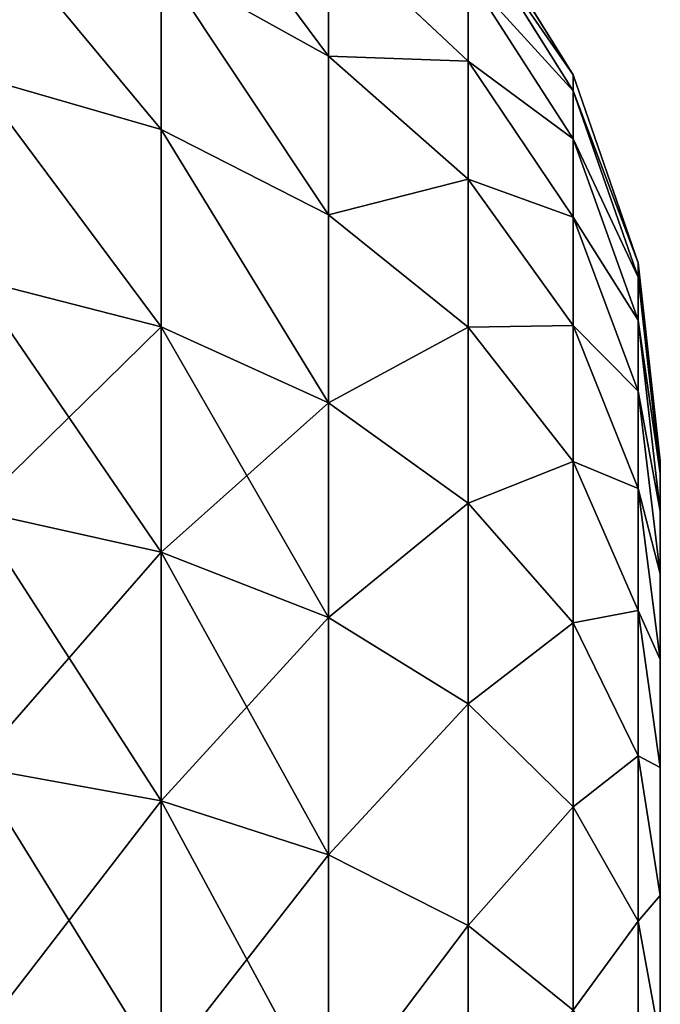
# Model space of a CAD drawing. Units: centimetres. Extents: x -3 to 123, y -73 to 24.
# Drawn here: x 32 to 33, y -37 to -36 of the extents above; entities that cross this region are included whole.
import ezdxf

# ---------------------------------------------------------------- set-up
doc = ezdxf.new("R2010")
doc.units = ezdxf.units.CM
doc.layers.get('0').update_dxf_attribs({"true_color": 0xff5454})
doc.layers.add('bialy', color=7, linetype='Continuous', true_color=0x777799)

# ---------------------------------------------------------------- blocks, each defined once
blk = doc.blocks.new('Group#28')
at = {"color": 7, "true_color": 0xffffff}
for p, q in [((0.2141, 1.5637, 0.7318), (0.2141, 1.8303, 0.6004)), ((0.2141, 1.8303, 4.7996), (0.2141, 1.5637, 4.6682)), ((0.3696, 1.4847, 0.595), (0.3696, 1.7698, 0.4544)), ((0.3696, 1.7698, 4.9456), (0.3696, 1.4847, 4.805)), ((0.0246, 1.5587, 1.2127), (0.0246, 1.7626, 1.0765)), ((0.0246, 1.7626, 4.3235), (0.0246, 1.5587, 4.1873)), ((0.5562, 1.4248, 0.4912), (0.5562, 1.724, 0.3437)), ((0.5562, 1.724, 5.0563), (0.5562, 1.4248, 4.9088)), ((0, 1.6929, 1.3875), (0.0246, 1.5587, 1.2127)), ((0, 1.5302, 1.5302), (0, 1.6929, 1.3875)), ((0, 1.6929, 4.0125), (0.0246, 1.5587, 4.1873)), ((0, 1.6929, 4.0125), (0, 1.5302, 3.8698)), ((0.0971, 1.6579, 0.895), (0.2141, 1.5637, 0.7318)), ((0.0971, 1.4312, 1.0465), (0.0971, 1.6579, 0.895)), ((0.0971, 1.6579, 4.505), (0.0971, 1.4312, 4.3535)), ((0.0971, 1.6579, 4.505), (0.2141, 1.5637, 4.6682)), ((0.0246, 1.3744, 1.3744), (0.0246, 1.5587, 1.2127)), ((0.0246, 1.5587, 1.2127), (0.0971, 1.4312, 1.0465)), ((0.0246, 1.5587, 4.1873), (0.0246, 1.3744, 4.0256)), ((0.0246, 1.5587, 4.1873), (0.0971, 1.4312, 4.3535)), ((0.2141, 1.3165, 0.897), (0.2141, 1.5637, 0.7318)), ((0.2141, 1.5637, 0.7318), (0.3696, 1.4847, 0.595)), ((0.2141, 1.5637, 4.6682), (0.2141, 1.3165, 4.503)), ((0.2141, 1.5637, 4.6682), (0.3696, 1.4847, 4.805)), ((0, 1.5302, 1.5302), (0.0246, 1.3744, 1.3744)), ((0, 1.3875, 1.6929), (0, 1.5302, 1.5302)), ((0, 1.5302, 3.8698), (0.0246, 1.3744, 4.0256)), ((0, 1.5302, 3.8698), (0, 1.3875, 3.7071)), ((0.3696, 1.4847, 0.595), (0.5562, 1.4248, 0.4912)), ((0.3696, 1.2203, 0.7717), (0.3696, 1.4847, 0.595)), ((0.3696, 1.4847, 4.805), (0.3696, 1.2203, 4.6283)), ((0.3696, 1.4847, 4.805), (0.5562, 1.4248, 4.9088)), ((0.0971, 1.4312, 1.0465), (0.2141, 1.3165, 0.897)), ((0.0971, 1.2262, 1.2262), (0.0971, 1.4312, 1.0465)), ((0.0971, 1.4312, 4.3535), (0.2141, 1.3165, 4.503)), ((0.0971, 1.4312, 4.3535), (0.0971, 1.2262, 4.1738)), ((0.5562, 1.1474, 0.6766), (0.5562, 1.4248, 0.4912)), ((0.5562, 1.4248, 0.4912), (0.7646, 1.3869, 0.4256)), ((0.5562, 1.4248, 4.9088), (0.7646, 1.3869, 4.9744)), ((0.5562, 1.4248, 4.9088), (0.5562, 1.1474, 4.7234)), ((0, 1.3875, 1.6929), (0.0246, 1.2127, 1.5587)), ((0, 1.2673, 1.8728), (0, 1.3875, 1.6929)), ((0, 1.3875, 3.7071), (0.0246, 1.2127, 3.8413)), ((0, 1.3875, 3.7071), (0, 1.2673, 3.5272)), ((0.0246, 1.3744, 1.3744), (0.0971, 1.2262, 1.2262)), ((0.0246, 1.2127, 1.5587), (0.0246, 1.3744, 1.3744)), ((0.0246, 1.3744, 4.0256), (0.0971, 1.2262, 4.1738)), ((0.0246, 1.3744, 4.0256), (0.0246, 1.2127, 3.8413)), ((0.2141, 1.3165, 0.897), (0.3696, 1.2203, 0.7717)), ((0.2141, 1.093, 1.093), (0.2141, 1.3165, 0.897)), ((0.2141, 1.3165, 4.503), (0.2141, 1.093, 4.307)), ((0.2141, 1.3165, 4.503), (0.3696, 1.2203, 4.6283)), ((0, 1.1716, 2.0669), (0, 1.2673, 1.8728)), ((0, 1.2673, 1.8728), (0.0246, 1.0765, 1.7626)), ((0, 1.2673, 3.5272), (0.0246, 1.0765, 3.6374)), ((0, 1.2673, 3.5272), (0, 1.1716, 3.3331)), ((0.0971, 1.2262, 1.2262), (0.2141, 1.093, 1.093)), ((0.0971, 1.0465, 1.4312), (0.0971, 1.2262, 1.2262)), ((0.0971, 1.2262, 4.1738), (0.2141, 1.093, 4.307)), ((0.0971, 1.2262, 4.1738), (0.0971, 1.0465, 3.9688)), ((0.3696, 0.9813, 0.9813), (0.3696, 1.2203, 0.7717)), ((0.3696, 1.2203, 0.7717), (0.5562, 1.1474, 0.6766)), ((0.3696, 1.2203, 4.6283), (0.5562, 1.1474, 4.7234)), ((0.3696, 1.2203, 4.6283), (0.3696, 0.9813, 4.4187)), ((0.0246, 1.0765, 1.7626), (0.0246, 1.2127, 1.5587)), ((0.0246, 1.2127, 1.5587), (0.0971, 1.0465, 1.4312)), ((0.0246, 1.2127, 3.8413), (0.0971, 1.0465, 3.9688)), ((0.0246, 1.2127, 3.8413), (0.0246, 1.0765, 3.6374)), ((0, 1.102, 2.2718), (0, 1.1716, 2.0669)), ((0, 1.1716, 2.0669), (0.0246, 0.968, 1.9826)), ((0, 1.1716, 3.3331), (0.0246, 0.968, 3.4174)), ((0, 1.1716, 3.3331), (0, 1.102, 3.1282)), ((0.5562, 1.1474, 0.6766), (0.7646, 1.1012, 0.6165)), ((0.5562, 0.8966, 0.8966), (0.5562, 1.1474, 0.6766)), ((0.5562, 1.1474, 4.7234), (0.7646, 1.1012, 4.7835)), ((0.5562, 1.1474, 4.7234), (0.5562, 0.8966, 4.5034)), ((0, 1.102, 2.2718), (0.0246, 0.8892, 2.2148)), ((0, 1.0598, 2.4841), (0, 1.102, 2.2718)), ((0, 1.102, 3.1282), (0.0246, 0.8892, 3.1852)), ((0, 1.102, 3.1282), (0, 1.0598, 2.9159)), ((0.2141, 0.897, 1.3165), (0.2141, 1.093, 1.093)), ((0.2141, 1.093, 1.093), (0.3696, 0.9813, 0.9813)), ((0.2141, 1.093, 4.307), (0.3696, 0.9813, 4.4187)), ((0.2141, 1.093, 4.307), (0.2141, 0.897, 4.0835)), ((0.0246, 0.968, 1.9826), (0.0246, 1.0765, 1.7626)), ((0.0246, 1.0765, 1.7626), (0.0971, 0.895, 1.6579)), ((0.0246, 1.0765, 3.6374), (0.0971, 0.895, 3.7421)), ((0.0246, 1.0765, 3.6374), (0.0246, 0.968, 3.4174)), ((0, 1.0598, 2.9159), (0.0246, 0.8413, 2.9447)), ((0, 1.0598, 2.9159), (0, 1.0457, 2.7)), ((0, 1.0598, 2.4841), (0.0246, 0.8413, 2.4553)), ((0, 1.0457, 2.7), (0, 1.0598, 2.4841)), ((0, 1.0457, 2.7), (0.0246, 0.8253, 2.7)), ((0.0971, 0.895, 1.6579), (0.0971, 1.0465, 1.4312)), ((0.0971, 1.0465, 1.4312), (0.2141, 0.897, 1.3165)), ((0.0971, 1.0465, 3.9688), (0.2141, 0.897, 4.0835)), ((0.0971, 1.0465, 3.9688), (0.0971, 0.895, 3.7421)), ((0.3696, 0.9813, 0.9813), (0.5562, 0.8966, 0.8966)), ((0.3696, 0.7717, 1.2203), (0.3696, 0.9813, 0.9813)), ((0.3696, 0.9813, 4.4187), (0.5562, 0.8966, 4.5034)), ((0.3696, 0.9813, 4.4187), (0.3696, 0.7717, 4.1797)), ((0.0246, 0.8892, 2.2148), (0.0246, 0.968, 1.9826)), ((0.0246, 0.968, 1.9826), (0.0971, 0.7744, 1.9024)), ((0.0246, 0.968, 3.4174), (0.0971, 0.7744, 3.4976)), ((0.0246, 0.968, 3.4174), (0.0246, 0.8892, 3.1852)), ((0.0246, 0.8413, 2.4553), (0.0246, 0.8892, 2.2148)), ((0.0246, 0.8892, 2.2148), (0.0971, 0.6868, 2.1606)), ((0.0246, 0.8892, 3.1852), (0.0971, 0.6868, 3.2394)), ((0.0246, 0.8892, 3.1852), (0.0246, 0.8413, 2.9447)), ((0.0971, 0.7744, 1.9024), (0.0971, 0.895, 1.6579)), ((0.0971, 0.895, 1.6579), (0.2141, 0.7318, 1.5637)), ((0.0971, 0.895, 3.7421), (0.2141, 0.7318, 3.8363)), ((0.0971, 0.895, 3.7421), (0.0971, 0.7744, 3.4976)), ((0.2141, 0.7318, 1.5637), (0.2141, 0.897, 1.3165)), ((0.2141, 0.897, 1.3165), (0.3696, 0.7717, 1.2203)), ((0.2141, 0.897, 4.0835), (0.3696, 0.7717, 4.1797)), ((0.2141, 0.897, 4.0835), (0.2141, 0.7318, 3.8363)), ((0.5562, 0.6766, 1.1474), (0.5562, 0.8966, 0.8966)), ((0.5562, 0.8966, 0.8966), (0.7646, 0.843, 0.843)), ((0.5562, 0.8966, 4.5034), (0.7646, 0.843, 4.557)), ((0.5562, 0.8966, 4.5034), (0.5562, 0.6766, 4.2526)), ((0.0246, 0.8413, 2.9447), (0.0971, 0.6336, 2.972)), ((0.0246, 0.8413, 2.9447), (0.0246, 0.8253, 2.7)), ((0.0246, 0.8253, 2.7), (0.0246, 0.8413, 2.4553)), ((0.0246, 0.8413, 2.4553), (0.0971, 0.6336, 2.428)), ((0.0246, 0.8253, 2.7), (0.0971, 0.6158, 2.7)), ((0.0971, 0.6868, 2.1606), (0.0971, 0.7744, 1.9024)), ((0.0971, 0.7744, 1.9024), (0.2141, 0.6004, 1.8303)), ((0.0971, 0.7744, 3.4976), (0.0971, 0.6868, 3.2394)), ((0.0971, 0.7744, 3.4976), (0.2141, 0.6004, 3.5697)), ((0.3696, 0.595, 1.4847), (0.3696, 0.7717, 1.2203)), ((0.3696, 0.7717, 1.2203), (0.5562, 0.6766, 1.1474)), ((0.3696, 0.7717, 4.1797), (0.5562, 0.6766, 4.2526)), ((0.3696, 0.7717, 4.1797), (0.3696, 0.595, 3.9153)), ((0.2141, 0.6004, 1.8303), (0.2141, 0.7318, 1.5637)), ((0.2141, 0.7318, 1.5637), (0.3696, 0.595, 1.4847)), ((0.2141, 0.7318, 3.8363), (0.3696, 0.595, 3.9153)), ((0.2141, 0.7318, 3.8363), (0.2141, 0.6004, 3.5697)), ((0.0971, 0.6868, 2.1606), (0.2141, 0.5048, 2.1118)), ((0.0971, 0.6336, 2.428), (0.0971, 0.6868, 2.1606)), ((0.0971, 0.6868, 3.2394), (0.2141, 0.5048, 3.2882)), ((0.0971, 0.6868, 3.2394), (0.0971, 0.6336, 2.972)), ((0.5562, 0.6766, 1.1474), (0.7646, 0.6165, 1.1012)), ((0.5562, 0.4912, 1.4248), (0.5562, 0.6766, 1.1474)), ((0.5562, 0.6766, 4.2526), (0.7646, 0.6165, 4.2988)), ((0.5562, 0.6766, 4.2526), (0.5562, 0.4912, 3.9752)), ((0.0971, 0.6336, 2.972), (0.2141, 0.4468, 2.9966)), ((0.0971, 0.6158, 2.7), (0.0971, 0.6336, 2.428)), ((0.0971, 0.6336, 2.428), (0.2141, 0.4468, 2.4034)), ((0.0971, 0.6336, 2.972), (0.0971, 0.6158, 2.7)), ((0.0971, 0.6158, 2.7), (0.2141, 0.4274, 2.7)), ((0.2141, 0.6004, 1.8303), (0.3696, 0.4544, 1.7698)), ((0.2141, 0.5048, 2.1118), (0.2141, 0.6004, 1.8303)), ((0.2141, 0.6004, 3.5697), (0.3696, 0.4544, 3.6302)), ((0.2141, 0.6004, 3.5697), (0.2141, 0.5048, 3.2882)), ((0.3696, 0.595, 1.4847), (0.5562, 0.4912, 1.4248)), ((0.3696, 0.4544, 1.7698), (0.3696, 0.595, 1.4847)), ((0.3696, 0.595, 3.9153), (0.5562, 0.4912, 3.9752)), ((0.3696, 0.595, 3.9153), (0.3696, 0.4544, 3.6302))]:
    blk.add_line(p, q, dxfattribs=at)
mesh = blk.add_polyface(dxfattribs=at)
corners = [(0, 1.0598, 2.9159), (0, 1.0598, 2.4841), (0, 1.0457, 2.7), (0, 1.102, 3.1282), (0, 1.102, 2.2718), (0, 1.1716, 3.3331), (0, 1.1716, 2.0669), (0, 1.2673, 3.5272), (0, 1.2673, 1.8728), (0, 1.3875, 3.7071), (0, 1.3875, 1.6929), (0, 1.5302, 1.5302), (0, 1.5302, 3.8698), (0, 1.6929, 4.0125), (0, 1.6929, 1.3875), (0, 1.8728, 4.1327), (0, 1.8728, 1.2673), (0, 2.0669, 4.2284), (0, 2.0669, 1.1716), (0, 2.2718, 4.298), (0, 2.2718, 1.102), (0, 2.4841, 4.3402), (0, 2.4841, 1.0598), (0, 2.7, 4.3543), (0, 2.7, 1.0457), (0, 2.9159, 4.3402), (0, 2.9159, 1.0598), (0, 3.1282, 4.298), (0, 3.1282, 1.102), (0, 3.3331, 4.2284), (0, 3.3331, 1.1716), (0, 3.5272, 4.1327), (0, 3.5272, 1.2673), (0, 3.7071, 4.0125), (0, 3.7071, 1.3875), (0, 3.8698, 3.8698), (0, 3.8698, 1.5302), (0, 4.0125, 3.7071), (0, 4.0125, 1.6929), (0, 4.1327, 1.8728), (0, 4.1327, 3.5272), (0, 4.2284, 3.3331), (0, 4.2284, 2.0669), (0, 4.298, 3.1282), (0, 4.298, 2.2718), (0, 4.3402, 2.9159), (0, 4.3402, 2.4841), (0, 4.3543, 2.7)]
mesh.append_faces([[corners[k] for k in face] for face in [(0, 1, 2), (46, 45, 47)]], dxfattribs={"vtx0": -1, "color": 7})
mesh.append_faces([[corners[k] for k in face] for face in [(1, 3, 4), (4, 5, 6), (6, 7, 8), (8, 9, 10), (10, 9, 11), (11, 13, 14), (14, 15, 16), (16, 17, 18), (18, 19, 20), (20, 21, 22), (22, 23, 24), (24, 25, 26), (26, 27, 28), (28, 29, 30), (30, 31, 32), (32, 33, 34), (34, 35, 36), (36, 37, 38), (38, 37, 39), (39, 41, 42), (42, 43, 44), (44, 45, 46)]], dxfattribs={"vtx0": -1, "vtx1": -1, "color": 7})
mesh.append_faces([[corners[k] for k in face] for face in [(1, 0, 3), (4, 3, 5), (6, 5, 7), (8, 7, 9), (11, 9, 12), (11, 12, 13), (14, 13, 15), (16, 15, 17), (18, 17, 19), (20, 19, 21), (22, 21, 23), (24, 23, 25), (26, 25, 27), (28, 27, 29), (30, 29, 31), (32, 31, 33), (34, 33, 35), (36, 35, 37), (39, 37, 40), (39, 40, 41), (42, 41, 43), (44, 43, 45)]], dxfattribs={"vtx0": -1, "vtx2": -1, "color": 7})
mesh = blk.add_polyface(dxfattribs=at)
corners = [(0.2141, 1.8303, 4.7996), (0.0971, 1.6579, 4.505), (0.2141, 1.5637, 4.6682), (0.0971, 1.9024, 4.6256)]
mesh.append_faces([[corners[k] for k in face] for face in [(0, 1, 2), (1, 0, 3)]], dxfattribs={"vtx0": -1, "color": 7})
mesh = blk.add_polyface(dxfattribs=at)
corners = [(0.0971, 1.6579, 0.895), (0.2141, 1.8303, 0.6004), (0.2141, 1.5637, 0.7318), (0.0971, 1.9024, 0.7744)]
mesh.append_faces([[corners[k] for k in face] for face in [(0, 1, 2), (1, 0, 3)]], dxfattribs={"vtx0": -1, "color": 7})
mesh = blk.add_polyface(dxfattribs=at)
corners = [(0.0246, 1.7626, 4.3235), (0, 1.6929, 4.0125), (0.0246, 1.5587, 4.1873), (0, 1.8728, 4.1327)]
mesh.append_faces([[corners[k] for k in face] for face in [(0, 1, 2), (1, 0, 3)]], dxfattribs={"vtx0": -1, "color": 7})
mesh = blk.add_polyface(dxfattribs=at)
corners = [(0, 1.6929, 1.3875), (0.0246, 1.7626, 1.0765), (0.0246, 1.5587, 1.2127), (0, 1.8728, 1.2673)]
mesh.append_faces([[corners[k] for k in face] for face in [(0, 1, 2), (1, 0, 3)]], dxfattribs={"vtx0": -1, "color": 7})
mesh = blk.add_polyface(dxfattribs=at)
corners = [(0.3696, 1.7698, 4.9456), (0.2141, 1.5637, 4.6682), (0.3696, 1.4847, 4.805), (0.2141, 1.8303, 4.7996)]
mesh.append_faces([[corners[k] for k in face] for face in [(0, 1, 2), (1, 0, 3)]], dxfattribs={"vtx0": -1, "color": 7})
mesh = blk.add_polyface(dxfattribs=at)
corners = [(0.2141, 1.5637, 0.7318), (0.3696, 1.7698, 0.4544), (0.3696, 1.4847, 0.595), (0.2141, 1.8303, 0.6004)]
mesh.append_faces([[corners[k] for k in face] for face in [(0, 1, 2), (1, 0, 3)]], dxfattribs={"vtx0": -1, "color": 7})
mesh = blk.add_polyface(dxfattribs=at)
corners = [(0.5562, 1.4248, 4.9088), (0.3696, 1.7698, 4.9456), (0.3696, 1.4847, 4.805), (0.5562, 1.724, 5.0563)]
mesh.append_faces([[corners[k] for k in face] for face in [(0, 1, 2), (1, 0, 3)]], dxfattribs={"vtx0": -1, "color": 7})
mesh = blk.add_polyface(dxfattribs=at)
corners = [(0.5562, 1.724, 0.3437), (0.3696, 1.4847, 0.595), (0.3696, 1.7698, 0.4544), (0.5562, 1.4248, 0.4912)]
mesh.append_faces([[corners[k] for k in face] for face in [(0, 1, 2), (1, 0, 3)]], dxfattribs={"vtx0": -1, "color": 7})
mesh = blk.add_polyface(dxfattribs=at)
corners = [(0.0971, 1.6579, 4.505), (0.0246, 1.5587, 4.1873), (0.0971, 1.4312, 4.3535), (0.0246, 1.7626, 4.3235)]
mesh.append_faces([[corners[k] for k in face] for face in [(0, 1, 2), (1, 0, 3)]], dxfattribs={"vtx0": -1, "color": 7})
mesh = blk.add_polyface(dxfattribs=at)
corners = [(0.0246, 1.5587, 1.2127), (0.0971, 1.6579, 0.895), (0.0971, 1.4312, 1.0465), (0.0246, 1.7626, 1.0765)]
mesh.append_faces([[corners[k] for k in face] for face in [(0, 1, 2), (1, 0, 3)]], dxfattribs={"vtx0": -1, "color": 7})
mesh = blk.add_polyface(dxfattribs=at)
corners = [(0.7646, 1.3869, 4.9744), (0.5562, 1.724, 5.0563), (0.5562, 1.4248, 4.9088), (0.7646, 1.695, 5.1263)]
mesh.append_faces([[corners[k] for k in face] for face in [(0, 1, 2), (1, 0, 3)]], dxfattribs={"vtx0": -1, "color": 7})
mesh = blk.add_polyface(dxfattribs=at)
corners = [(0.7646, 1.695, 0.2737), (0.5562, 1.4248, 0.4912), (0.5562, 1.724, 0.3437), (0.7646, 1.3869, 0.4256)]
mesh.append_faces([[corners[k] for k in face] for face in [(0, 1, 2), (1, 0, 3)]], dxfattribs={"vtx0": -1, "color": 7})
mesh = blk.add_polyface(dxfattribs=at)
corners = [(0.0246, 1.5587, 4.1873), (0, 1.5302, 3.8698), (0.0246, 1.3744, 4.0256), (0, 1.6929, 4.0125)]
mesh.append_faces([[corners[k] for k in face] for face in [(0, 1, 2), (1, 0, 3)]], dxfattribs={"vtx0": -1, "color": 7})
mesh = blk.add_polyface(dxfattribs=at)
corners = [(0, 1.5302, 1.5302), (0.0246, 1.5587, 1.2127), (0.0246, 1.3744, 1.3744), (0, 1.6929, 1.3875)]
mesh.append_faces([[corners[k] for k in face] for face in [(0, 1, 2), (1, 0, 3)]], dxfattribs={"vtx0": -1, "color": 7})
mesh = blk.add_polyface(dxfattribs=at)
corners = [(0.2141, 1.5637, 4.6682), (0.0971, 1.4312, 4.3535), (0.2141, 1.3165, 4.503), (0.0971, 1.6579, 4.505)]
mesh.append_faces([[corners[k] for k in face] for face in [(0, 1, 2), (1, 0, 3)]], dxfattribs={"vtx0": -1, "color": 7})
mesh = blk.add_polyface(dxfattribs=at)
corners = [(0.0971, 1.4312, 1.0465), (0.2141, 1.5637, 0.7318), (0.2141, 1.3165, 0.897), (0.0971, 1.6579, 0.895)]
mesh.append_faces([[corners[k] for k in face] for face in [(0, 1, 2), (1, 0, 3)]], dxfattribs={"vtx0": -1, "color": 7})
mesh = blk.add_polyface(dxfattribs=at)
corners = [(0.0971, 1.4312, 4.3535), (0.0246, 1.3744, 4.0256), (0.0971, 1.2262, 4.1738), (0.0246, 1.5587, 4.1873)]
mesh.append_faces([[corners[k] for k in face] for face in [(0, 1, 2), (1, 0, 3)]], dxfattribs={"vtx0": -1, "color": 7})
mesh = blk.add_polyface(dxfattribs=at)
corners = [(0.0246, 1.3744, 1.3744), (0.0971, 1.4312, 1.0465), (0.0971, 1.2262, 1.2262), (0.0246, 1.5587, 1.2127)]
mesh.append_faces([[corners[k] for k in face] for face in [(0, 1, 2), (1, 0, 3)]], dxfattribs={"vtx0": -1, "color": 7})
mesh = blk.add_polyface(dxfattribs=at)
corners = [(0.3696, 1.4847, 4.805), (0.2141, 1.3165, 4.503), (0.3696, 1.2203, 4.6283), (0.2141, 1.5637, 4.6682)]
mesh.append_faces([[corners[k] for k in face] for face in [(0, 1, 2), (1, 0, 3)]], dxfattribs={"vtx0": -1, "color": 7})
mesh = blk.add_polyface(dxfattribs=at)
corners = [(0.2141, 1.3165, 0.897), (0.3696, 1.4847, 0.595), (0.3696, 1.2203, 0.7717), (0.2141, 1.5637, 0.7318)]
mesh.append_faces([[corners[k] for k in face] for face in [(0, 1, 2), (1, 0, 3)]], dxfattribs={"vtx0": -1, "color": 7})
mesh = blk.add_polyface(dxfattribs=at)
corners = [(0.0246, 1.3744, 4.0256), (0, 1.3875, 3.7071), (0.0246, 1.2127, 3.8413), (0, 1.5302, 3.8698)]
mesh.append_faces([[corners[k] for k in face] for face in [(0, 1, 2), (1, 0, 3)]], dxfattribs={"vtx0": -1, "color": 7})
mesh = blk.add_polyface(dxfattribs=at)
corners = [(0, 1.3875, 1.6929), (0.0246, 1.3744, 1.3744), (0.0246, 1.2127, 1.5587), (0, 1.5302, 1.5302)]
mesh.append_faces([[corners[k] for k in face] for face in [(0, 1, 2), (1, 0, 3)]], dxfattribs={"vtx0": -1, "color": 7})
mesh = blk.add_polyface(dxfattribs=at)
corners = [(0.5562, 1.1474, 4.7234), (0.3696, 1.4847, 4.805), (0.3696, 1.2203, 4.6283), (0.5562, 1.4248, 4.9088)]
mesh.append_faces([[corners[k] for k in face] for face in [(0, 1, 2), (1, 0, 3)]], dxfattribs={"vtx0": -1, "color": 7})
mesh = blk.add_polyface(dxfattribs=at)
corners = [(0.5562, 1.4248, 0.4912), (0.3696, 1.2203, 0.7717), (0.3696, 1.4847, 0.595), (0.5562, 1.1474, 0.6766)]
mesh.append_faces([[corners[k] for k in face] for face in [(0, 1, 2), (1, 0, 3)]], dxfattribs={"vtx0": -1, "color": 7})
mesh = blk.add_polyface(dxfattribs=at)
corners = [(0.2141, 1.3165, 4.503), (0.0971, 1.2262, 4.1738), (0.2141, 1.093, 4.307), (0.0971, 1.4312, 4.3535)]
mesh.append_faces([[corners[k] for k in face] for face in [(0, 1, 2), (1, 0, 3)]], dxfattribs={"vtx0": -1, "color": 7})
mesh = blk.add_polyface(dxfattribs=at)
corners = [(0.0971, 1.2262, 1.2262), (0.2141, 1.3165, 0.897), (0.2141, 1.093, 1.093), (0.0971, 1.4312, 1.0465)]
mesh.append_faces([[corners[k] for k in face] for face in [(0, 1, 2), (1, 0, 3)]], dxfattribs={"vtx0": -1, "color": 7})
mesh = blk.add_polyface(dxfattribs=at)
corners = [(0.7646, 1.1012, 4.7835), (0.5562, 1.4248, 4.9088), (0.5562, 1.1474, 4.7234), (0.7646, 1.3869, 4.9744)]
mesh.append_faces([[corners[k] for k in face] for face in [(0, 1, 2), (1, 0, 3)]], dxfattribs={"vtx0": -1, "color": 7})
mesh = blk.add_polyface(dxfattribs=at)
corners = [(0.7646, 1.3869, 0.4256), (0.5562, 1.1474, 0.6766), (0.5562, 1.4248, 0.4912), (0.7646, 1.1012, 0.6165)]
mesh.append_faces([[corners[k] for k in face] for face in [(0, 1, 2), (1, 0, 3)]], dxfattribs={"vtx0": -1, "color": 7})
mesh = blk.add_polyface(dxfattribs=at)
corners = [(0.0246, 1.2127, 3.8413), (0, 1.2673, 3.5272), (0.0246, 1.0765, 3.6374), (0, 1.3875, 3.7071)]
mesh.append_faces([[corners[k] for k in face] for face in [(0, 1, 2), (1, 0, 3)]], dxfattribs={"vtx0": -1, "color": 7})
mesh = blk.add_polyface(dxfattribs=at)
corners = [(0, 1.2673, 1.8728), (0.0246, 1.2127, 1.5587), (0.0246, 1.0765, 1.7626), (0, 1.3875, 1.6929)]
mesh.append_faces([[corners[k] for k in face] for face in [(0, 1, 2), (1, 0, 3)]], dxfattribs={"vtx0": -1, "color": 7})
mesh = blk.add_polyface(dxfattribs=at)
corners = [(0.0971, 1.2262, 4.1738), (0.0246, 1.2127, 3.8413), (0.0971, 1.0465, 3.9688), (0.0246, 1.3744, 4.0256)]
mesh.append_faces([[corners[k] for k in face] for face in [(0, 1, 2), (1, 0, 3)]], dxfattribs={"vtx0": -1, "color": 7})
mesh = blk.add_polyface(dxfattribs=at)
corners = [(0.0246, 1.2127, 1.5587), (0.0971, 1.2262, 1.2262), (0.0971, 1.0465, 1.4312), (0.0246, 1.3744, 1.3744)]
mesh.append_faces([[corners[k] for k in face] for face in [(0, 1, 2), (1, 0, 3)]], dxfattribs={"vtx0": -1, "color": 7})
mesh = blk.add_polyface(dxfattribs=at)
corners = [(0.3696, 1.2203, 4.6283), (0.2141, 1.093, 4.307), (0.3696, 0.9813, 4.4187), (0.2141, 1.3165, 4.503)]
mesh.append_faces([[corners[k] for k in face] for face in [(0, 1, 2), (1, 0, 3)]], dxfattribs={"vtx0": -1, "color": 7})
mesh = blk.add_polyface(dxfattribs=at)
corners = [(0.2141, 1.093, 1.093), (0.3696, 1.2203, 0.7717), (0.3696, 0.9813, 0.9813), (0.2141, 1.3165, 0.897)]
mesh.append_faces([[corners[k] for k in face] for face in [(0, 1, 2), (1, 0, 3)]], dxfattribs={"vtx0": -1, "color": 7})
mesh = blk.add_polyface(dxfattribs=at)
corners = [(0.0246, 1.0765, 3.6374), (0, 1.1716, 3.3331), (0.0246, 0.968, 3.4174), (0, 1.2673, 3.5272)]
mesh.append_faces([[corners[k] for k in face] for face in [(0, 1, 2), (1, 0, 3)]], dxfattribs={"vtx0": -1, "color": 7})
mesh = blk.add_polyface(dxfattribs=at)
corners = [(0, 1.1716, 2.0669), (0.0246, 1.0765, 1.7626), (0.0246, 0.968, 1.9826), (0, 1.2673, 1.8728)]
mesh.append_faces([[corners[k] for k in face] for face in [(0, 1, 2), (1, 0, 3)]], dxfattribs={"vtx0": -1, "color": 7})
mesh = blk.add_polyface(dxfattribs=at)
corners = [(0.2141, 1.093, 4.307), (0.0971, 1.0465, 3.9688), (0.2141, 0.897, 4.0835), (0.0971, 1.2262, 4.1738)]
mesh.append_faces([[corners[k] for k in face] for face in [(0, 1, 2), (1, 0, 3)]], dxfattribs={"vtx0": -1, "color": 7})
mesh = blk.add_polyface(dxfattribs=at)
corners = [(0.0971, 1.0465, 1.4312), (0.2141, 1.093, 1.093), (0.2141, 0.897, 1.3165), (0.0971, 1.2262, 1.2262)]
mesh.append_faces([[corners[k] for k in face] for face in [(0, 1, 2), (1, 0, 3)]], dxfattribs={"vtx0": -1, "color": 7})
mesh = blk.add_polyface(dxfattribs=at)
corners = [(0.5562, 0.8966, 4.5034), (0.3696, 1.2203, 4.6283), (0.3696, 0.9813, 4.4187), (0.5562, 1.1474, 4.7234)]
mesh.append_faces([[corners[k] for k in face] for face in [(0, 1, 2), (1, 0, 3)]], dxfattribs={"vtx0": -1, "color": 7})
mesh = blk.add_polyface(dxfattribs=at)
corners = [(0.5562, 1.1474, 0.6766), (0.3696, 0.9813, 0.9813), (0.3696, 1.2203, 0.7717), (0.5562, 0.8966, 0.8966)]
mesh.append_faces([[corners[k] for k in face] for face in [(0, 1, 2), (1, 0, 3)]], dxfattribs={"vtx0": -1, "color": 7})
mesh = blk.add_polyface(dxfattribs=at)
corners = [(0.0971, 1.0465, 3.9688), (0.0246, 1.0765, 3.6374), (0.0971, 0.895, 3.7421), (0.0246, 1.2127, 3.8413)]
mesh.append_faces([[corners[k] for k in face] for face in [(0, 1, 2), (1, 0, 3)]], dxfattribs={"vtx0": -1, "color": 7})
mesh = blk.add_polyface(dxfattribs=at)
corners = [(0.0246, 1.0765, 1.7626), (0.0971, 1.0465, 1.4312), (0.0971, 0.895, 1.6579), (0.0246, 1.2127, 1.5587)]
mesh.append_faces([[corners[k] for k in face] for face in [(0, 1, 2), (1, 0, 3)]], dxfattribs={"vtx0": -1, "color": 7})
mesh = blk.add_polyface(dxfattribs=at)
corners = [(0.0246, 0.968, 3.4174), (0, 1.102, 3.1282), (0.0246, 0.8892, 3.1852), (0, 1.1716, 3.3331)]
mesh.append_faces([[corners[k] for k in face] for face in [(0, 1, 2), (1, 0, 3)]], dxfattribs={"vtx0": -1, "color": 7})
mesh = blk.add_polyface(dxfattribs=at)
corners = [(0, 1.102, 2.2718), (0.0246, 0.968, 1.9826), (0.0246, 0.8892, 2.2148), (0, 1.1716, 2.0669)]
mesh.append_faces([[corners[k] for k in face] for face in [(0, 1, 2), (1, 0, 3)]], dxfattribs={"vtx0": -1, "color": 7})
mesh = blk.add_polyface(dxfattribs=at)
corners = [(0.7646, 0.843, 4.557), (0.5562, 1.1474, 4.7234), (0.5562, 0.8966, 4.5034), (0.7646, 1.1012, 4.7835)]
mesh.append_faces([[corners[k] for k in face] for face in [(0, 1, 2), (1, 0, 3)]], dxfattribs={"vtx0": -1, "color": 7})
mesh = blk.add_polyface(dxfattribs=at)
corners = [(0.7646, 1.1012, 0.6165), (0.5562, 0.8966, 0.8966), (0.5562, 1.1474, 0.6766), (0.7646, 0.843, 0.843)]
mesh.append_faces([[corners[k] for k in face] for face in [(0, 1, 2), (1, 0, 3)]], dxfattribs={"vtx0": -1, "color": 7})
mesh = blk.add_polyface(dxfattribs=at)
corners = [(0.0246, 0.8892, 3.1852), (0, 1.0598, 2.9159), (0.0246, 0.8413, 2.9447), (0, 1.102, 3.1282)]
mesh.append_faces([[corners[k] for k in face] for face in [(0, 1, 2), (1, 0, 3)]], dxfattribs={"vtx0": -1, "color": 7})
mesh = blk.add_polyface(dxfattribs=at)
corners = [(0, 1.0598, 2.4841), (0.0246, 0.8892, 2.2148), (0.0246, 0.8413, 2.4553), (0, 1.102, 2.2718)]
mesh.append_faces([[corners[k] for k in face] for face in [(0, 1, 2), (1, 0, 3)]], dxfattribs={"vtx0": -1, "color": 7})
mesh = blk.add_polyface(dxfattribs=at)
corners = [(0.3696, 0.9813, 4.4187), (0.2141, 0.897, 4.0835), (0.3696, 0.7717, 4.1797), (0.2141, 1.093, 4.307)]
mesh.append_faces([[corners[k] for k in face] for face in [(0, 1, 2), (1, 0, 3)]], dxfattribs={"vtx0": -1, "color": 7})
mesh = blk.add_polyface(dxfattribs=at)
corners = [(0.2141, 0.897, 1.3165), (0.3696, 0.9813, 0.9813), (0.3696, 0.7717, 1.2203), (0.2141, 1.093, 1.093)]
mesh.append_faces([[corners[k] for k in face] for face in [(0, 1, 2), (1, 0, 3)]], dxfattribs={"vtx0": -1, "color": 7})
mesh = blk.add_polyface(dxfattribs=at)
corners = [(0.0971, 0.895, 3.7421), (0.0246, 0.968, 3.4174), (0.0971, 0.7744, 3.4976), (0.0246, 1.0765, 3.6374)]
mesh.append_faces([[corners[k] for k in face] for face in [(0, 1, 2), (1, 0, 3)]], dxfattribs={"vtx0": -1, "color": 7})
mesh = blk.add_polyface(dxfattribs=at)
corners = [(0.0246, 0.968, 1.9826), (0.0971, 0.895, 1.6579), (0.0971, 0.7744, 1.9024), (0.0246, 1.0765, 1.7626)]
mesh.append_faces([[corners[k] for k in face] for face in [(0, 1, 2), (1, 0, 3)]], dxfattribs={"vtx0": -1, "color": 7})
mesh = blk.add_polyface(dxfattribs=at)
corners = [(0, 1.0457, 2.7), (0.0246, 0.8413, 2.4553), (0.0246, 0.8253, 2.7), (0, 1.0598, 2.4841)]
mesh.append_faces([[corners[k] for k in face] for face in [(0, 1, 2), (1, 0, 3)]], dxfattribs={"vtx0": -1, "color": 7})
mesh = blk.add_polyface(dxfattribs=at)
corners = [(0.0246, 0.8413, 2.9447), (0, 1.0457, 2.7), (0.0246, 0.8253, 2.7), (0, 1.0598, 2.9159)]
mesh.append_faces([[corners[k] for k in face] for face in [(0, 1, 2), (1, 0, 3)]], dxfattribs={"vtx0": -1, "color": 7})
mesh = blk.add_polyface(dxfattribs=at)
corners = [(0.2141, 0.897, 4.0835), (0.0971, 0.895, 3.7421), (0.2141, 0.7318, 3.8363), (0.0971, 1.0465, 3.9688)]
mesh.append_faces([[corners[k] for k in face] for face in [(0, 1, 2), (1, 0, 3)]], dxfattribs={"vtx0": -1, "color": 7})
mesh = blk.add_polyface(dxfattribs=at)
corners = [(0.0971, 0.895, 1.6579), (0.2141, 0.897, 1.3165), (0.2141, 0.7318, 1.5637), (0.0971, 1.0465, 1.4312)]
mesh.append_faces([[corners[k] for k in face] for face in [(0, 1, 2), (1, 0, 3)]], dxfattribs={"vtx0": -1, "color": 7})
mesh = blk.add_polyface(dxfattribs=at)
corners = [(0.5562, 0.6766, 4.2526), (0.3696, 0.9813, 4.4187), (0.3696, 0.7717, 4.1797), (0.5562, 0.8966, 4.5034)]
mesh.append_faces([[corners[k] for k in face] for face in [(0, 1, 2), (1, 0, 3)]], dxfattribs={"vtx0": -1, "color": 7})
mesh = blk.add_polyface(dxfattribs=at)
corners = [(0.5562, 0.6766, 1.1474), (0.3696, 0.9813, 0.9813), (0.5562, 0.8966, 0.8966), (0.3696, 0.7717, 1.2203)]
mesh.append_faces([[corners[k] for k in face] for face in [(0, 1, 2), (1, 0, 3)]], dxfattribs={"vtx0": -1, "color": 7})
mesh = blk.add_polyface(dxfattribs=at)
corners = [(0.0971, 0.7744, 3.4976), (0.0246, 0.8892, 3.1852), (0.0971, 0.6868, 3.2394), (0.0246, 0.968, 3.4174)]
mesh.append_faces([[corners[k] for k in face] for face in [(0, 1, 2), (1, 0, 3)]], dxfattribs={"vtx0": -1, "color": 7})
mesh = blk.add_polyface(dxfattribs=at)
corners = [(0.0246, 0.8892, 2.2148), (0.0971, 0.7744, 1.9024), (0.0971, 0.6868, 2.1606), (0.0246, 0.968, 1.9826)]
mesh.append_faces([[corners[k] for k in face] for face in [(0, 1, 2), (1, 0, 3)]], dxfattribs={"vtx0": -1, "color": 7})
mesh = blk.add_polyface(dxfattribs=at)
corners = [(0.0246, 0.8413, 2.4553), (0.0971, 0.6868, 2.1606), (0.0971, 0.6336, 2.428), (0.0246, 0.8892, 2.2148)]
mesh.append_faces([[corners[k] for k in face] for face in [(0, 1, 2), (1, 0, 3)]], dxfattribs={"vtx0": -1, "color": 7})
mesh = blk.add_polyface(dxfattribs=at)
corners = [(0.0971, 0.6868, 3.2394), (0.0246, 0.8413, 2.9447), (0.0971, 0.6336, 2.972), (0.0246, 0.8892, 3.1852)]
mesh.append_faces([[corners[k] for k in face] for face in [(0, 1, 2), (1, 0, 3)]], dxfattribs={"vtx0": -1, "color": 7})
mesh = blk.add_polyface(dxfattribs=at)
corners = [(0.2141, 0.7318, 3.8363), (0.0971, 0.7744, 3.4976), (0.2141, 0.6004, 3.5697), (0.0971, 0.895, 3.7421)]
mesh.append_faces([[corners[k] for k in face] for face in [(0, 1, 2), (1, 0, 3)]], dxfattribs={"vtx0": -1, "color": 7})
mesh = blk.add_polyface(dxfattribs=at)
corners = [(0.0971, 0.7744, 1.9024), (0.2141, 0.7318, 1.5637), (0.2141, 0.6004, 1.8303), (0.0971, 0.895, 1.6579)]
mesh.append_faces([[corners[k] for k in face] for face in [(0, 1, 2), (1, 0, 3)]], dxfattribs={"vtx0": -1, "color": 7})
mesh = blk.add_polyface(dxfattribs=at)
corners = [(0.3696, 0.7717, 4.1797), (0.2141, 0.7318, 3.8363), (0.3696, 0.595, 3.9153), (0.2141, 0.897, 4.0835)]
mesh.append_faces([[corners[k] for k in face] for face in [(0, 1, 2), (1, 0, 3)]], dxfattribs={"vtx0": -1, "color": 7})
mesh = blk.add_polyface(dxfattribs=at)
corners = [(0.2141, 0.7318, 1.5637), (0.3696, 0.7717, 1.2203), (0.3696, 0.595, 1.4847), (0.2141, 0.897, 1.3165)]
mesh.append_faces([[corners[k] for k in face] for face in [(0, 1, 2), (1, 0, 3)]], dxfattribs={"vtx0": -1, "color": 7})
mesh = blk.add_polyface(dxfattribs=at)
corners = [(0.7646, 0.6165, 4.2988), (0.5562, 0.8966, 4.5034), (0.5562, 0.6766, 4.2526), (0.7646, 0.843, 4.557)]
mesh.append_faces([[corners[k] for k in face] for face in [(0, 1, 2), (1, 0, 3)]], dxfattribs={"vtx0": -1, "color": 7})
mesh = blk.add_polyface(dxfattribs=at)
corners = [(0.7646, 0.6165, 1.1012), (0.5562, 0.8966, 0.8966), (0.7646, 0.843, 0.843), (0.5562, 0.6766, 1.1474)]
mesh.append_faces([[corners[k] for k in face] for face in [(0, 1, 2), (1, 0, 3)]], dxfattribs={"vtx0": -1, "color": 7})
mesh = blk.add_polyface(dxfattribs=at)
corners = [(0.0246, 0.8253, 2.7), (0.0971, 0.6336, 2.428), (0.0971, 0.6158, 2.7), (0.0246, 0.8413, 2.4553)]
mesh.append_faces([[corners[k] for k in face] for face in [(0, 1, 2), (1, 0, 3)]], dxfattribs={"vtx0": -1, "color": 7})
mesh = blk.add_polyface(dxfattribs=at)
corners = [(0.0971, 0.6336, 2.972), (0.0246, 0.8253, 2.7), (0.0971, 0.6158, 2.7), (0.0246, 0.8413, 2.9447)]
mesh.append_faces([[corners[k] for k in face] for face in [(0, 1, 2), (1, 0, 3)]], dxfattribs={"vtx0": -1, "color": 7})
mesh = blk.add_polyface(dxfattribs=at)
corners = [(0.2141, 0.6004, 3.5697), (0.0971, 0.6868, 3.2394), (0.2141, 0.5048, 3.2882), (0.0971, 0.7744, 3.4976)]
mesh.append_faces([[corners[k] for k in face] for face in [(0, 1, 2), (1, 0, 3)]], dxfattribs={"vtx0": -1, "color": 7})
mesh = blk.add_polyface(dxfattribs=at)
corners = [(0.0971, 0.6868, 2.1606), (0.2141, 0.6004, 1.8303), (0.2141, 0.5048, 2.1118), (0.0971, 0.7744, 1.9024)]
mesh.append_faces([[corners[k] for k in face] for face in [(0, 1, 2), (1, 0, 3)]], dxfattribs={"vtx0": -1, "color": 7})
mesh = blk.add_polyface(dxfattribs=at)
corners = [(0.5562, 0.4912, 3.9752), (0.3696, 0.7717, 4.1797), (0.3696, 0.595, 3.9153), (0.5562, 0.6766, 4.2526)]
mesh.append_faces([[corners[k] for k in face] for face in [(0, 1, 2), (1, 0, 3)]], dxfattribs={"vtx0": -1, "color": 7})
mesh = blk.add_polyface(dxfattribs=at)
corners = [(0.5562, 0.4912, 1.4248), (0.3696, 0.7717, 1.2203), (0.5562, 0.6766, 1.1474), (0.3696, 0.595, 1.4847)]
mesh.append_faces([[corners[k] for k in face] for face in [(0, 1, 2), (1, 0, 3)]], dxfattribs={"vtx0": -1, "color": 7})
mesh = blk.add_polyface(dxfattribs=at)
corners = [(0.3696, 0.595, 3.9153), (0.2141, 0.6004, 3.5697), (0.3696, 0.4544, 3.6302), (0.2141, 0.7318, 3.8363)]
mesh.append_faces([[corners[k] for k in face] for face in [(0, 1, 2), (1, 0, 3)]], dxfattribs={"vtx0": -1, "color": 7})
mesh = blk.add_polyface(dxfattribs=at)
corners = [(0.2141, 0.6004, 1.8303), (0.3696, 0.595, 1.4847), (0.3696, 0.4544, 1.7698), (0.2141, 0.7318, 1.5637)]
mesh.append_faces([[corners[k] for k in face] for face in [(0, 1, 2), (1, 0, 3)]], dxfattribs={"vtx0": -1, "color": 7})
mesh = blk.add_polyface(dxfattribs=at)
corners = [(0.2141, 0.5048, 3.2882), (0.0971, 0.6336, 2.972), (0.2141, 0.4468, 2.9966), (0.0971, 0.6868, 3.2394)]
mesh.append_faces([[corners[k] for k in face] for face in [(0, 1, 2), (1, 0, 3)]], dxfattribs={"vtx0": -1, "color": 7})
mesh = blk.add_polyface(dxfattribs=at)
corners = [(0.0971, 0.6336, 2.428), (0.2141, 0.5048, 2.1118), (0.2141, 0.4468, 2.4034), (0.0971, 0.6868, 2.1606)]
mesh.append_faces([[corners[k] for k in face] for face in [(0, 1, 2), (1, 0, 3)]], dxfattribs={"vtx0": -1, "color": 7})
mesh = blk.add_polyface(dxfattribs=at)
corners = [(0.7646, 0.4256, 4.0131), (0.5562, 0.6766, 4.2526), (0.5562, 0.4912, 3.9752), (0.7646, 0.6165, 4.2988)]
mesh.append_faces([[corners[k] for k in face] for face in [(0, 1, 2), (1, 0, 3)]], dxfattribs={"vtx0": -1, "color": 7})
mesh = blk.add_polyface(dxfattribs=at)
corners = [(0.7646, 0.4256, 1.3869), (0.5562, 0.6766, 1.1474), (0.7646, 0.6165, 1.1012), (0.5562, 0.4912, 1.4248)]
mesh.append_faces([[corners[k] for k in face] for face in [(0, 1, 2), (1, 0, 3)]], dxfattribs={"vtx0": -1, "color": 7})
mesh = blk.add_polyface(dxfattribs=at)
corners = [(0.0971, 0.6158, 2.7), (0.2141, 0.4468, 2.4034), (0.2141, 0.4274, 2.7), (0.0971, 0.6336, 2.428)]
mesh.append_faces([[corners[k] for k in face] for face in [(0, 1, 2), (1, 0, 3)]], dxfattribs={"vtx0": -1, "color": 7})
mesh = blk.add_polyface(dxfattribs=at)
corners = [(0.2141, 0.4468, 2.9966), (0.0971, 0.6158, 2.7), (0.2141, 0.4274, 2.7), (0.0971, 0.6336, 2.972)]
mesh.append_faces([[corners[k] for k in face] for face in [(0, 1, 2), (1, 0, 3)]], dxfattribs={"vtx0": -1, "color": 7})
mesh = blk.add_polyface(dxfattribs=at)
corners = [(0.3696, 0.4544, 3.6302), (0.2141, 0.5048, 3.2882), (0.3696, 0.3522, 3.3291), (0.2141, 0.6004, 3.5697)]
mesh.append_faces([[corners[k] for k in face] for face in [(0, 1, 2), (1, 0, 3)]], dxfattribs={"vtx0": -1, "color": 7})
mesh = blk.add_polyface(dxfattribs=at)
corners = [(0.2141, 0.5048, 2.1118), (0.3696, 0.4544, 1.7698), (0.3696, 0.3522, 2.0709), (0.2141, 0.6004, 1.8303)]
mesh.append_faces([[corners[k] for k in face] for face in [(0, 1, 2), (1, 0, 3)]], dxfattribs={"vtx0": -1, "color": 7})
mesh = blk.add_polyface(dxfattribs=at)
corners = [(0.5562, 0.3437, 3.676), (0.3696, 0.595, 3.9153), (0.3696, 0.4544, 3.6302), (0.5562, 0.4912, 3.9752)]
mesh.append_faces([[corners[k] for k in face] for face in [(0, 1, 2), (1, 0, 3)]], dxfattribs={"vtx0": -1, "color": 7})
mesh = blk.add_polyface(dxfattribs=at)
corners = [(0.5562, 0.3437, 1.724), (0.3696, 0.595, 1.4847), (0.5562, 0.4912, 1.4248), (0.3696, 0.4544, 1.7698)]
mesh.append_faces([[corners[k] for k in face] for face in [(0, 1, 2), (1, 0, 3)]], dxfattribs={"vtx0": -1, "color": 7})
blk = doc.blocks.new('Component#4')
at = {"layer": 'bialy', "rotation": 90}
blk.add_blockref('Group#28', (32.4794, 0, 17.3624), dxfattribs=at)

msp = doc.modelspace()

# ---------------------------------------------------------------- block references
at = {"rotation": 90.00000000000004}
msp.add_blockref('Component#4', (32.7673, -68.2621, 66.1906), dxfattribs=at)

doc.saveas('drawing.dxf')
